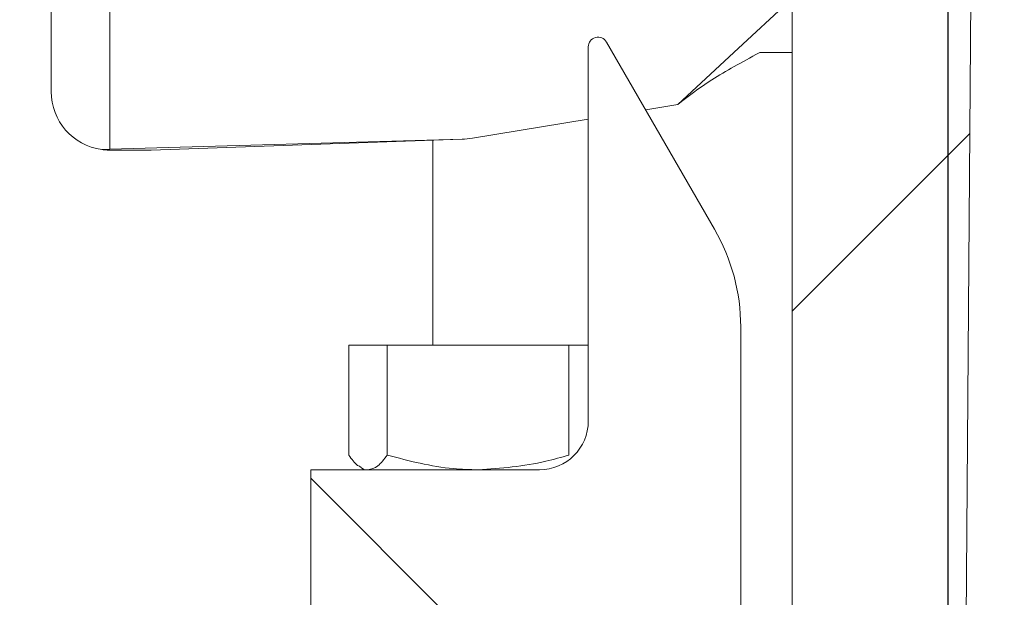
# Model space of a CAD drawing. Units: millimetres. Extents: x 667 to 6964, y 268 to 4859.
# Drawn here: x 1829 to 1880, y 3875 to 3904 of the extents above; entities that cross this region are included whole.
import ezdxf

# ---------------------------------------------------------------- set-up
doc = ezdxf.new("R2010")
doc.units = ezdxf.units.MM
doc.header["$LTSCALE"] = 25
doc.linetypes.add('SLD-Durchgehend', pattern=[0])
doc.layers.add('MAßLINIE_MAßZEICHNUNGEN', color=7, linetype='SLD-Durchgehend')
doc.styles.add('SLDTEXTSTYLE0', font='Opinion Pro')
doc.dimstyles.new('SLDDIMSTYLE1', dxfattribs={"dimtxt": 132.291667, "dimasz": 87.5, "dimexe": 0, "dimexo": 0.0625, "dimgap": 33.072917, "dimtad": 0, "dimdec": 0, "dimrnd": 1e-09, "dimzin": 12, "dimdsep": 46, "dimtxsty": 'SLDTEXTSTYLE0', "dimsah": 1, "dimcen": 0.09, "dimadec": 0, "dimazin": 3, "dimtfac": 1, "dimtdec": 0, "dimtmove": 0, "dimatfit": 0, "dimfxl": 1, "dimfrac": 2, "dimtolj": 1, "dimtzin": 12, "dimarcsym": 0})

# ---------------------------------------------------------------- blocks, each defined once
blk = doc.blocks.new('_D_8')
at = {"layer": 'MAßLINIE_MAßZEICHNUNGEN', "color": 7}
for p, q in [((950.672, 3871.254), (950.672, 4021.254)), ((1638.198, 3871.254), (925.672, 3871.254)), ((2691.35, 3481.254), (925.672, 3481.254)), ((950.672, 3481.254), (950.672, 3331.254))]:
    blk.add_line(p, q, dxfattribs=at)
for points in [[(950.672, 3871.254), (988.172, 3958.754), (913.172, 3958.754)], [(950.672, 3481.254), (913.172, 3393.754), (988.172, 3393.754)]]:
    blk.add_solid(points, dxfattribs=at)
at = {"layer": 'MAßLINIE_MAßZEICHNUNGEN', "color": 7, "insert": (873.992, 3532.781), "char_height": 132.2917, "attachment_point": 1, "rotation": 90, "style": 'SLDTEXTSTYLE0'}
blk.add_mtext('390', dxfattribs=at)
blk = doc.blocks.new('_D_9')
at = {"layer": 'MAßLINIE_MAßZEICHNUNGEN', "color": 7}
for p, q in [((1876.85, 3772.206), (1876.85, 4546.597)), ((2490.85, 3772.206), (2490.85, 4546.597)), ((1876.85, 4521.597), (1726.85, 4521.597)), ((2490.85, 4521.597), (2640.85, 4521.597))]:
    blk.add_line(p, q, dxfattribs=at)
for points in [[(1876.85, 4521.597), (1789.35, 4559.097), (1789.35, 4484.097)], [(2490.85, 4521.597), (2578.35, 4484.097), (2578.35, 4559.097)]]:
    blk.add_solid(points, dxfattribs=at)
at = {"layer": 'MAßLINIE_MAßZEICHNUNGEN', "color": 7, "char_height": 132.2917, "attachment_point": 1, "style": 'SLDTEXTSTYLE0'}
for s, insert in [('%%c', (1951.078, 4591.295)), ('614', (2140.524, 4591.295))]:
    blk.add_mtext(s, dxfattribs=dict(at, insert=insert))

msp = doc.modelspace()

# ---------------------------------------------------------------- hatches: boundary and pattern name
at = {"linetype": 'SLD-Durchgehend', "lineweight": 18}
h = msp.add_hatch(dxfattribs=at)
h.set_pattern_fill('ANSI31', scale=25, angle=2.8e-322, style=0)
edge = h.paths.add_edge_path(flags=0)
edge.add_arc((1757.272, 4368.206), 3, 90, 157.9757, ccw=False)
edge.add_line((1757.272, 4371.206), (1846.747, 4371.206))
edge.add_arc((1846.747, 4368.206), 3, 3.5, 90, ccw=False)
edge.add_line((1849.741, 4368.389), (1850.34, 4358.596))
edge.add_arc((1860.321, 4359.206), 10, 183.5, 270.5208)
edge.add_line((1860.412, 4349.207), (1862.85, 4349.229))
edge.add_arc((1862.877, 4346.229), 3, 0.5208, 90.5208, ccw=False)
edge.add_line((1865.877, 4346.256), (1868.85, 4019.206))
edge.add_line((1868.85, 4019.206), (1868.85, 3767.206))
edge.add_line((1868.85, 3767.206), (1874.585, 3747.206))
edge.add_line((1874.585, 3747.206), (1876.85, 3747.206))
edge.add_line((1876.85, 3747.206), (1878.85, 4019.206))
edge.add_line((1878.85, 4019.206), (1875.867, 4355.224))
edge.add_arc((1873.867, 4355.206), 2, 0.5085, 90)
edge.add_line((1873.867, 4357.206), (1860.321, 4357.206))
edge.add_arc((1860.321, 4359.206), 2, 183.5, 270, ccw=False)
edge.add_line((1858.325, 4359.084), (1857.094, 4379.206))
edge.add_line((1857.094, 4379.206), (1834.64, 4379.206))
edge.add_line((1834.64, 4379.206), (1834.85, 4383.206))
edge.add_line((1834.85, 4383.206), (1794.85, 4383.206))
edge.add_line((1794.85, 4383.206), (1795.059, 4379.206))
edge.add_line((1795.059, 4379.206), (1772.85, 4379.206))
edge.add_line((1772.85, 4379.206), (1772.85, 4383.206))
edge.add_line((1772.85, 4383.206), (1749.35, 4383.206))
edge.add_arc((1749.35, 4380.206), 3, 90, 180)
edge.add_line((1746.35, 4380.206), (1746.35, 4366.206))
edge.add_line((1746.35, 4366.206), (1749.856, 4366.206))
edge.add_arc((1749.856, 4371.206), 5, 270, 337.9757)
h = msp.add_hatch(dxfattribs=at)
h.set_pattern_fill('ANSI31', scale=25, angle=90, style=0)
edge = h.paths.add_edge_path(flags=0)
edge.add_line((1866.214, 3868.678), (1866.214, 3888.609))
edge.add_arc((1856.194, 3888.609), 10.02, 0, 30)
edge.add_line((1864.871, 3893.619), (1859.331, 3903.215))
edge.add_arc((1858.898, 3902.965), 0.5, 30, 180)
edge.add_line((1858.398, 3902.965), (1858.398, 3883.779))
edge.add_arc((1855.893, 3883.779), 2.505, 270, 360, ccw=False)
edge.add_line((1855.893, 3881.274), (1844.17, 3881.274))
edge.add_line((1844.17, 3881.274), (1844.17, 3871.254))
edge.add_line((1844.17, 3871.254), (1855.893, 3871.254))
edge.add_arc((1855.893, 3868.749), 2.505, 0, 90, ccw=False)
edge.add_line((1858.398, 3868.749), (1858.398, 3860.163))
edge.add_arc((1848.378, 3860.163), 10.02, -30, 0, ccw=False)
edge.add_line((1857.056, 3855.153), (1852.468, 3847.206))
edge.add_line((1852.468, 3847.206), (1875.733, 3847.206))
edge.add_line((1875.733, 3847.206), (1869.353, 3854.291))
edge.add_arc((1878.392, 3862.43), 12.163, 167.5651, 222, ccw=False)
edge.add_line((1866.514, 3865.049), (1868.017, 3866.102))
edge.add_line((1868.017, 3866.102), (1866.214, 3868.678))

# ---------------------------------------------------------------- linework, layer by layer
at = {"color": 7, "linetype": 'SLD-Durchgehend', "lineweight": 18}
for p, q in [((1868.85, 4019.206), (1868.85, 3767.206)), ((1876.85, 3747.206), (1878.85, 4019.206)), ((1833.86, 3937.631), (1833.86, 3897.718)), ((1830.86, 3900.674), (1830.86, 3934.674)), ((1868.849, 3905.474), (1865.86, 3902.686)), ((1858.908, 3903.465), (1858.898, 3903.465)), ((1864.871, 3893.619), (1859.331, 3903.215)), ((1858.398, 3902.965), (1858.398, 3883.779)), ((1865.86, 3902.686), (1862.988, 3900.008)), ((1867.154, 3902.659), (1867.201, 3902.674)), ((1867.201, 3902.674), (1868.85, 3902.674)), ((1861.348, 3899.74), (1862.988, 3900.008)), ((1852.455, 3898.284), (1858.398, 3899.257)), ((1833.86, 3897.718), (1851.926, 3898.234)), ((1835.991, 3897.677), (1851.926, 3898.234)), ((1850.429, 3898.181), (1850.429, 3887.674)), ((1833.448, 3897.703), (1833.86, 3897.718)), ((1833.762, 3897.676), (1835.905, 3897.676)), ((1835.905, 3897.676), (1835.991, 3897.677)), ((1866.214, 3868.678), (1866.214, 3888.609)), ((1846.115, 3882.033), (1846.115, 3887.674)), ((1848.092, 3887.674), (1846.115, 3887.674)), ((1848.092, 3882.033), (1848.092, 3887.674)), ((1857.407, 3887.674), (1848.092, 3887.674)), ((1857.407, 3882.033), (1857.407, 3887.674)), ((1858.398, 3887.674), (1857.407, 3887.674)), ((1844.17, 3881.274), (1844.17, 3871.254)), ((1855.893, 3881.274), (1844.17, 3881.274)), ((1846.734, 3881.387), (1846.929, 3881.274))]:
    msp.add_line(p, q, dxfattribs=at)
for centre, radius, start, end in [((1858.898, 3902.965), 0.5, 30, 180), ((1833.86, 3900.674), 3, 180, 262.1165), ((1833.86, 3900.674), 3, 262.1165, 267.667), ((1856.194, 3888.609), 10.02, 0, 30), ((1855.893, 3883.779), 2.505, 270, 0)]:
    msp.add_arc(centre, radius, start, end, dxfattribs=at)
msp.add_ellipse((1851.847, 3901.233), major_axis=(-3.459, -0.121), ratio=0.866766, start_param=1.563439, end_param=1.717408, dxfattribs=at)
for points, knots in [([(1867.154, 3902.659), (1866.295, 3902.192), (1864.574, 3901.259), (1863.517, 3900.425), (1862.988, 3900.008)], [0, 0, 0, 0, 0.499368, 1, 1, 1, 1]), ([(1833.762, 3897.676), (1833.763, 3897.676), (1833.77, 3897.676), (1833.75, 3897.676), (1833.737, 3897.677)], [0, 0, 0, 0, 0.327252, 1, 1, 1, 1]), ([(1846.751, 3881.417), (1846.692, 3881.441), (1846.476, 3881.528), (1846.267, 3881.821), (1846.115, 3882.033)], [0, 0, 0, 0, 0.275205, 1, 1, 1, 1]), ([(1848.092, 3882.033), (1847.932, 3881.821), (1847.608, 3881.393), (1847.273, 3881.314), (1847.104, 3881.274)], [0, 0, 0, 0, 0.495458, 1, 1, 1, 1]), ([(1852.75, 3881.274), (1852.326, 3881.286), (1850.75, 3881.328), (1849.215, 3881.735), (1848.092, 3882.033)], [0, 0, 0, 0, 0.268634, 1, 1, 1, 1]), ([(1857.407, 3882.033), (1857.016, 3881.919), (1855.498, 3881.474), (1853.921, 3881.359), (1852.75, 3881.274)], [0, 0, 0, 0, 0.257551, 1, 1, 1, 1])]:
    msp.add_open_spline(points, degree=3, knots=knots, dxfattribs=at)

# ---------------------------------------------------------------- dimensions: what is measured, and where the dimension line sits
at = {"layer": 'MAßLINIE_MAßZEICHNUNGEN', "color": 7}
dim = msp.add_linear_dim(base=(1876.85, 4521.597), p1=(2490.85, 3747.206), p2=(1876.85, 3747.206), text='%%c<>', dimstyle='SLDDIMSTYLE1', dxfattribs=at)
dim.commit()
dim.dimension.update_dxf_attribs({"geometry": '_D_9', "text_midpoint": (2183.85, 4521.597), "dimtype": 160})
dim = msp.add_linear_dim(base=(950.672, 3481.254), p1=(1663.198, 3871.254), p2=(2716.35, 3481.254), angle=90, dimstyle='SLDDIMSTYLE1', dxfattribs=at)
dim.commit()
dim.dimension.update_dxf_attribs({"geometry": '_D_8', "text_midpoint": (950.672, 3686.876), "dimtype": 160})

doc.saveas('drawing.dxf')
